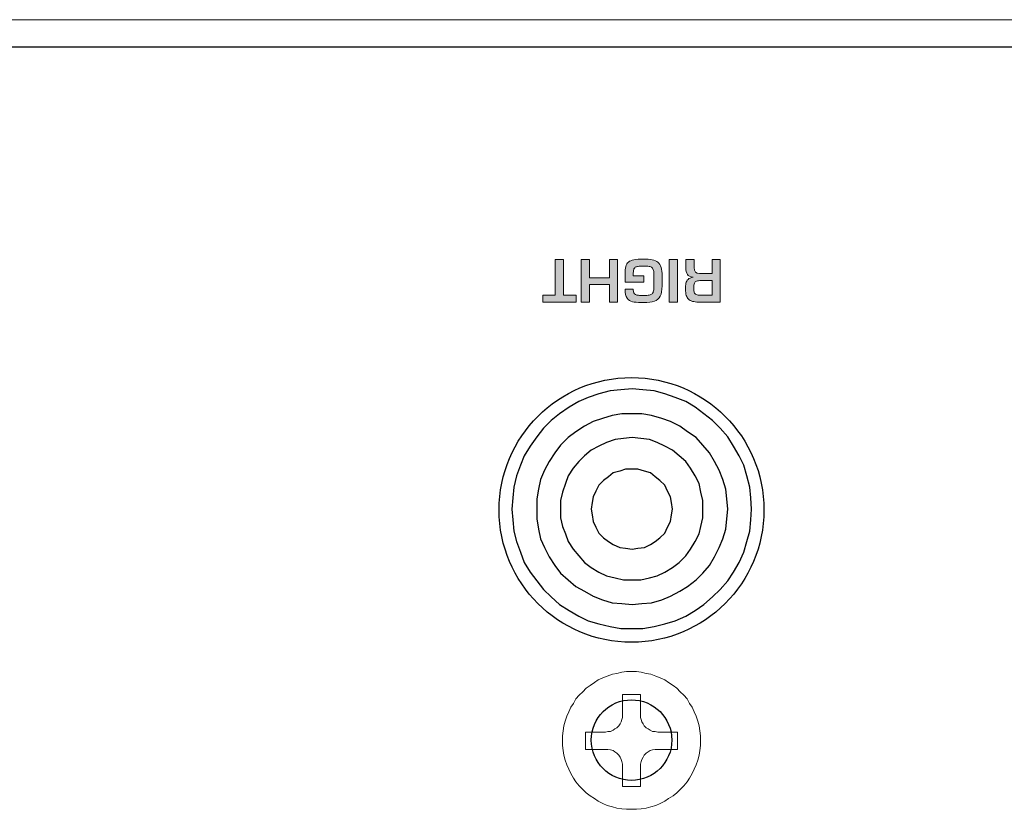
# Model space of a CAD drawing. Extents: x 205 to 826, y -1110 to -488.
# Drawn here: x 550 to 593, y -523 to -489 of the extents above; entities that cross this region are included whole.
import ezdxf

# ---------------------------------------------------------------- set-up
doc = ezdxf.new("R2010")
doc.units = 0
doc.header["$LTSCALE"] = 0.5
doc.layers.add('_U+56FE_U+5C42 1', color=7, linetype='CONTINUOUS')
doc.layers.add('Chassis Body', color=7, linetype='CONTINUOUS', lineweight=18)
doc.layers.add('Rear Chassis', color=90, linetype='CONTINUOUS', lineweight=15)

msp = doc.modelspace()

# ---------------------------------------------------------------- hatches: boundary and pattern name
at = {"layer": '_U+56FE_U+5C42 1'}
h = msp.add_hatch(color=7, dxfattribs=at)
h.dxf.hatch_style = 2
h.paths.add_polyline_path([(573.229, -500.553), (573.229, -499.004), (573.585, -499.004), (573.585, -500.553), (574.128, -500.553), (574.128, -500.856), (572.686, -500.856), (572.686, -500.553)])
h = msp.add_hatch(color=7, dxfattribs=at)
h.dxf.hatch_style = 2
h.paths.add_polyline_path([(574.358, -500.856), (574.358, -499.004), (574.714, -499.004), (574.714, -499.795), (575.577, -499.795), (575.577, -499.004), (575.932, -499.004), (575.932, -500.856), (575.577, -500.856), (575.577, -500.098), (574.714, -500.098), (574.714, -500.856)])
h = msp.add_hatch(color=7, dxfattribs=at)
h.dxf.hatch_style = 2
edge = h.paths.add_edge_path()
edge.add_spline(control_points=[(577.078, -499.985), (577.078, -499.985), (576.256, -499.985), (576.256, -499.985), (576.256, -499.985), (576.256, -499.651), (576.256, -499.651), (576.256, -499.507), (576.268, -499.393), (576.29, -499.31), (576.313, -499.226), (576.352, -499.161), (576.408, -499.115), (576.463, -499.069), (576.542, -499.037), (576.644, -499.018), (576.745, -499), (576.882, -498.99), (577.053, -498.99), (577.209, -498.99), (577.338, -499), (577.438, -499.018), (577.539, -499.037), (577.621, -499.072), (577.685, -499.123), (577.748, -499.175), (577.794, -499.249), (577.823, -499.345), (577.852, -499.44), (577.866, -499.566), (577.866, -499.721), (577.866, -499.721), (577.866, -500.144), (577.866, -500.144), (577.866, -500.346), (577.839, -500.499), (577.785, -500.604), (577.73, -500.708), (577.645, -500.779), (577.531, -500.815), (577.417, -500.852), (577.257, -500.87), (577.053, -500.87), (577.053, -500.87), (576.957, -500.87), (576.957, -500.87), (576.796, -500.87), (576.668, -500.86), (576.574, -500.839), (576.479, -500.818), (576.403, -500.766), (576.346, -500.682), (576.288, -500.598), (576.259, -500.47), (576.259, -500.297), (576.259, -500.297), (576.611, -500.297), (576.611, -500.297), (576.611, -500.363), (576.62, -500.415), (576.638, -500.452), (576.655, -500.489), (576.68, -500.515), (576.713, -500.532), (576.747, -500.548), (576.788, -500.558), (576.837, -500.561), (576.886, -500.565), (576.958, -500.567), (577.053, -500.567), (577.163, -500.567), (577.246, -500.562), (577.303, -500.551), (577.361, -500.541), (577.404, -500.521), (577.434, -500.491), (577.463, -500.462), (577.483, -500.421), (577.493, -500.37), (577.503, -500.318), (577.509, -500.243), (577.511, -500.145), (577.511, -500.145), (577.511, -499.72), (577.511, -499.72), (577.509, -499.618), (577.503, -499.54), (577.492, -499.486), (577.48, -499.432), (577.459, -499.39), (577.429, -499.362), (577.397, -499.334), (577.354, -499.316), (577.298, -499.307), (577.243, -499.298), (577.161, -499.294), (577.053, -499.294), (576.957, -499.294), (576.883, -499.296), (576.831, -499.302), (576.779, -499.308), (576.736, -499.321), (576.703, -499.342), (576.67, -499.364), (576.647, -499.398), (576.633, -499.446), (576.619, -499.494), (576.612, -499.562), (576.612, -499.652), (576.612, -499.652), (576.612, -499.718), (576.612, -499.718), (576.612, -499.718), (577.078, -499.718), (577.078, -499.718), (577.078, -499.718), (577.078, -499.985), (577.078, -499.985)], knot_values=[0, 0, 0, 0, 1, 1, 1, 2, 2, 2, 3, 3, 3, 4, 4, 4, 5, 5, 5, 6, 6, 6, 7, 7, 7, 8, 8, 8, 9, 9, 9, 10, 10, 10, 11, 11, 11, 12, 12, 12, 13, 13, 13, 14, 14, 14, 15, 15, 15, 16, 16, 16, 17, 17, 17, 18, 18, 18, 19, 19, 19, 20, 20, 20, 21, 21, 21, 22, 22, 22, 23, 23, 23, 24, 24, 24, 25, 25, 25, 26, 26, 26, 27, 27, 27, 28, 28, 28, 29, 29, 29, 30, 30, 30, 31, 31, 31, 32, 32, 32, 33, 33, 33, 34, 34, 34, 35, 35, 35, 36, 36, 36, 37, 37, 37, 38, 38, 38, 39, 39, 39, 39], degree=3, periodic=1)
h = msp.add_hatch(color=7, dxfattribs=at)
h.dxf.hatch_style = 2
h.paths.add_polyline_path([(578.177, -500.856), (578.177, -499.004), (578.532, -499.004), (578.532, -500.856)])
h = msp.add_hatch(color=7, dxfattribs=at)
h.dxf.hatch_style = 2
edge = h.paths.add_edge_path()
edge.add_spline(control_points=[(579.488, -499.616), (579.488, -499.616), (580.033, -499.616), (580.033, -499.616), (580.033, -499.616), (580.033, -499.004), (580.033, -499.004), (580.033, -499.004), (580.388, -499.004), (580.388, -499.004), (580.388, -499.004), (580.388, -500.856), (580.388, -500.856), (580.388, -500.856), (579.444, -500.856), (579.444, -500.856), (579.34, -500.854), (579.253, -500.843), (579.182, -500.823), (579.111, -500.803), (579.054, -500.773), (579.011, -500.733), (578.968, -500.692), (578.936, -500.636), (578.915, -500.565), (578.894, -500.493), (578.884, -500.405), (578.884, -500.3), (578.884, -500.188), (578.89, -500.099), (578.902, -500.034), (578.915, -499.969), (578.945, -499.914), (578.992, -499.868), (579.04, -499.823), (579.113, -499.793), (579.211, -499.778), (579.211, -499.778), (579.211, -499.769), (579.211, -499.769), (579.09, -499.758), (579.007, -499.72), (578.963, -499.655), (578.92, -499.589), (578.898, -499.488), (578.898, -499.35), (578.898, -499.35), (578.898, -499.004), (578.898, -499.004), (578.898, -499.004), (579.253, -499.004), (579.253, -499.004), (579.253, -499.004), (579.253, -499.35), (579.253, -499.35), (579.253, -499.525), (579.331, -499.614), (579.488, -499.616)], knot_values=[0, 0, 0, 0, 1, 1, 1, 2, 2, 2, 3, 3, 3, 4, 4, 4, 5, 5, 5, 6, 6, 6, 7, 7, 7, 8, 8, 8, 9, 9, 9, 10, 10, 10, 11, 11, 11, 12, 12, 12, 13, 13, 13, 14, 14, 14, 15, 15, 15, 16, 16, 16, 17, 17, 17, 18, 18, 18, 19, 19, 19, 19], degree=3, periodic=0)
edge = h.paths.add_edge_path()
edge.add_spline(control_points=[(580.033, -499.919), (580.033, -499.919), (579.564, -499.919), (579.564, -499.919), (579.474, -499.919), (579.406, -499.927), (579.36, -499.944), (579.314, -499.961), (579.283, -499.992), (579.265, -500.037), (579.247, -500.083), (579.238, -500.151), (579.238, -500.243), (579.238, -500.335), (579.246, -500.401), (579.261, -500.443), (579.277, -500.486), (579.305, -500.515), (579.346, -500.53), (579.387, -500.545), (579.451, -500.553), (579.54, -500.553), (579.54, -500.553), (580.033, -500.553), (580.033, -500.553), (580.033, -500.553), (580.033, -499.919), (580.033, -499.919)], knot_values=[0, 0, 0, 0, 1, 1, 1, 2, 2, 2, 3, 3, 3, 4, 4, 4, 5, 5, 5, 6, 6, 6, 7, 7, 7, 8, 8, 8, 9, 9, 9, 9], degree=3, periodic=1)

# ---------------------------------------------------------------- linework, layer by layer
at = {"layer": '_U+56FE_U+5C42 1', "color": 7, "lineweight": 25}
msp.add_line((627.331, -489.785), (213.735, -489.785), dxfattribs=at)
at = {"layer": '_U+56FE_U+5C42 1', "color": 7, "lineweight": 0}
for p, q in [((573.229, -500.553), (573.229, -499.004)), ((573.229, -499.004), (573.585, -499.004)), ((573.585, -499.004), (573.585, -500.553)), ((574.358, -500.856), (574.358, -499.004)), ((574.358, -499.004), (574.714, -499.004)), ((574.714, -499.004), (574.714, -499.795)), ((575.577, -499.795), (575.577, -499.004)), ((575.577, -499.004), (575.932, -499.004)), ((575.932, -499.004), (575.932, -500.856)), ((578.177, -500.856), (578.177, -499.004)), ((578.177, -499.004), (578.532, -499.004)), ((578.532, -499.004), (578.532, -500.856)), ((574.714, -499.795), (575.577, -499.795)), ((575.577, -500.098), (574.714, -500.098)), ((574.714, -500.098), (574.714, -500.856)), ((575.577, -500.856), (575.577, -500.098)), ((572.686, -500.856), (572.686, -500.553)), ((572.686, -500.553), (573.229, -500.553)), ((573.585, -500.553), (574.128, -500.553)), ((574.128, -500.553), (574.128, -500.856)), ((574.128, -500.856), (572.686, -500.856)), ((574.714, -500.856), (574.358, -500.856)), ((575.932, -500.856), (575.577, -500.856)), ((578.532, -500.856), (578.177, -500.856))]:
    msp.add_line(p, q, dxfattribs=at)
at = {"layer": '_U+56FE_U+5C42 1', "color": 151, "lineweight": 25, "true_color": 0x83ceec}
for p, q in [((575.117, -504.836), (574.661, -505.002)), ((575.615, -504.712), (575.117, -504.836)), ((576.071, -504.67), (575.615, -504.712)), ((576.568, -504.629), (576.071, -504.67)), ((577.025, -504.67), (576.568, -504.629)), ((577.522, -504.712), (577.025, -504.67)), ((577.978, -504.836), (577.522, -504.712)), ((578.434, -505.002), (577.978, -504.836)), ((574.246, -505.167), (573.831, -505.416)), ((574.661, -505.002), (574.246, -505.167)), ((578.891, -505.167), (578.434, -505.002)), ((579.305, -505.416), (578.891, -505.167)), ((573.417, -505.707), (573.043, -505.997)), ((573.831, -505.416), (573.417, -505.707)), ((576.112, -505.707), (575.697, -505.789)), ((576.568, -505.707), (576.112, -505.707)), ((576.983, -505.707), (576.568, -505.707)), ((577.398, -505.789), (576.983, -505.707)), ((579.679, -505.707), (579.305, -505.416)), ((580.052, -505.997), (579.679, -505.707)), ((573.043, -505.997), (572.712, -506.328)), ((574.868, -506.038), (574.495, -506.245)), ((575.283, -505.914), (574.868, -506.038)), ((575.697, -505.789), (575.283, -505.914)), ((577.854, -505.914), (577.398, -505.789)), ((578.227, -506.038), (577.854, -505.914)), ((578.642, -506.245), (578.227, -506.038)), ((580.384, -506.328), (580.052, -505.997)), ((572.712, -506.328), (572.421, -506.702)), ((574.122, -506.494), (573.79, -506.743)), ((574.495, -506.245), (574.122, -506.494)), ((578.974, -506.494), (578.642, -506.245)), ((579.347, -506.743), (578.974, -506.494)), ((580.715, -506.702), (580.384, -506.328)), ((572.421, -506.702), (572.131, -507.116)), ((573.79, -506.743), (573.458, -507.075)), ((575.449, -506.95), (575.117, -507.116)), ((575.822, -506.826), (575.449, -506.95)), ((576.195, -506.785), (575.822, -506.826)), ((576.568, -506.743), (576.195, -506.785)), ((576.942, -506.785), (576.568, -506.743)), ((577.315, -506.826), (576.942, -506.785)), ((577.647, -506.95), (577.315, -506.826)), ((577.978, -507.116), (577.647, -506.95)), ((579.637, -507.075), (579.347, -506.743)), ((580.964, -507.116), (580.715, -506.702)), ((572.131, -507.116), (571.882, -507.531)), ((573.209, -507.406), (572.961, -507.78)), ((573.458, -507.075), (573.209, -507.406)), ((574.785, -507.282), (574.495, -507.531)), ((575.117, -507.116), (574.785, -507.282)), ((578.31, -507.282), (577.978, -507.116)), ((578.6, -507.531), (578.31, -507.282)), ((579.927, -507.406), (579.637, -507.075)), ((580.135, -507.78), (579.927, -507.406)), ((581.213, -507.531), (580.964, -507.116)), ((571.882, -507.531), (571.716, -507.945)), ((572.961, -507.78), (572.753, -508.153)), ((574.246, -507.78), (573.997, -508.07)), ((574.495, -507.531), (574.246, -507.78)), ((578.891, -507.78), (578.6, -507.531)), ((579.098, -508.07), (578.891, -507.78)), ((580.342, -508.153), (580.135, -507.78)), ((581.42, -507.945), (581.213, -507.531)), ((571.716, -507.945), (571.55, -508.401)), ((572.753, -508.153), (572.587, -508.567)), ((573.997, -508.07), (573.79, -508.401)), ((575.739, -508.277), (575.532, -508.443)), ((576.029, -508.194), (575.739, -508.277)), ((576.278, -508.111), (576.029, -508.194)), ((576.568, -508.111), (576.278, -508.111)), ((576.817, -508.111), (576.568, -508.111)), ((577.107, -508.194), (576.817, -508.111)), ((577.356, -508.277), (577.107, -508.194)), ((577.564, -508.443), (577.356, -508.277)), ((579.305, -508.401), (579.098, -508.07)), ((580.508, -508.567), (580.342, -508.153)), ((581.545, -508.401), (581.42, -507.945)), ((571.55, -508.401), (571.426, -508.899)), ((572.587, -508.567), (572.504, -508.982)), ((573.79, -508.401), (573.665, -508.733)), ((575.324, -508.609), (575.117, -508.816)), ((575.532, -508.443), (575.324, -508.609)), ((577.771, -508.609), (577.564, -508.443)), ((577.978, -508.816), (577.771, -508.609)), ((579.471, -508.733), (579.305, -508.401)), ((580.632, -508.982), (580.508, -508.567)), ((581.669, -508.899), (581.545, -508.401)), ((571.426, -508.899), (571.385, -509.355)), ((572.504, -508.982), (572.421, -509.396)), ((573.541, -509.106), (573.458, -509.479)), ((573.665, -508.733), (573.541, -509.106)), ((574.992, -509.064), (574.868, -509.314)), ((575.117, -508.816), (574.992, -509.064)), ((578.103, -509.064), (577.978, -508.816)), ((578.227, -509.314), (578.103, -509.064)), ((579.554, -509.106), (579.471, -508.733)), ((579.637, -509.479), (579.554, -509.106)), ((580.674, -509.396), (580.632, -508.982)), ((581.711, -509.355), (581.669, -508.899)), ((571.385, -509.355), (571.343, -509.852)), ((572.421, -509.396), (572.421, -509.852)), ((573.458, -509.479), (573.458, -509.852)), ((574.827, -509.562), (574.785, -509.852)), ((574.868, -509.314), (574.827, -509.562)), ((578.269, -509.562), (578.227, -509.314)), ((578.31, -509.852), (578.269, -509.562)), ((579.637, -509.852), (579.637, -509.479)), ((580.715, -509.852), (580.674, -509.396)), ((581.752, -509.852), (581.711, -509.355)), ((571.343, -509.852), (571.385, -510.309)), ((572.421, -509.852), (572.421, -510.267)), ((573.458, -509.852), (573.458, -510.226)), ((574.785, -509.852), (574.827, -510.101)), ((578.269, -510.101), (578.31, -509.852)), ((579.637, -510.226), (579.637, -509.852)), ((580.674, -510.267), (580.715, -509.852)), ((581.711, -510.309), (581.752, -509.852)), ((571.385, -510.309), (571.426, -510.806)), ((572.421, -510.267), (572.504, -510.723)), ((573.458, -510.226), (573.541, -510.599)), ((574.827, -510.101), (574.868, -510.391)), ((574.868, -510.391), (574.992, -510.64)), ((578.103, -510.64), (578.227, -510.391)), ((578.227, -510.391), (578.269, -510.101)), ((579.554, -510.599), (579.637, -510.226)), ((580.632, -510.723), (580.674, -510.267)), ((581.669, -510.806), (581.711, -510.309)), ((571.426, -510.806), (571.55, -511.262)), ((572.504, -510.723), (572.587, -511.138)), ((573.541, -510.599), (573.665, -510.93)), ((574.992, -510.64), (575.117, -510.889)), ((577.978, -510.889), (578.103, -510.64)), ((579.471, -510.93), (579.554, -510.599)), ((580.508, -511.138), (580.632, -510.723)), ((581.545, -511.262), (581.669, -510.806)), ((571.55, -511.262), (571.716, -511.718)), ((572.587, -511.138), (572.753, -511.511)), ((573.665, -510.93), (573.79, -511.262)), ((573.79, -511.262), (573.997, -511.594)), ((575.117, -510.889), (575.324, -511.096)), ((575.324, -511.096), (575.532, -511.262)), ((575.532, -511.262), (575.739, -511.387)), ((577.356, -511.387), (577.564, -511.262)), ((577.564, -511.262), (577.771, -511.096)), ((577.771, -511.096), (577.978, -510.889)), ((579.098, -511.594), (579.305, -511.262)), ((579.305, -511.262), (579.471, -510.93)), ((580.342, -511.511), (580.508, -511.138)), ((581.42, -511.718), (581.545, -511.262)), ((572.753, -511.511), (572.961, -511.925)), ((573.997, -511.594), (574.246, -511.884)), ((575.739, -511.387), (576.029, -511.511)), ((576.029, -511.511), (576.278, -511.552)), ((576.278, -511.552), (576.568, -511.594)), ((576.568, -511.594), (576.817, -511.552)), ((576.817, -511.552), (577.107, -511.511)), ((577.107, -511.511), (577.356, -511.387)), ((578.891, -511.884), (579.098, -511.594)), ((580.135, -511.925), (580.342, -511.511)), ((571.716, -511.718), (571.882, -512.174)), ((572.961, -511.925), (573.209, -512.298)), ((574.246, -511.884), (574.495, -512.174)), ((578.6, -512.174), (578.891, -511.884)), ((579.927, -512.298), (580.135, -511.925)), ((581.213, -512.174), (581.42, -511.718)), ((571.882, -512.174), (572.131, -512.589)), ((573.209, -512.298), (573.458, -512.63)), ((574.495, -512.174), (574.785, -512.381)), ((574.785, -512.381), (575.117, -512.589)), ((577.978, -512.589), (578.31, -512.381)), ((578.31, -512.381), (578.6, -512.174)), ((579.637, -512.63), (579.927, -512.298)), ((580.964, -512.589), (581.213, -512.174)), ((572.131, -512.589), (572.421, -512.962)), ((572.421, -512.962), (572.712, -513.335)), ((573.458, -512.63), (573.79, -512.92)), ((573.79, -512.92), (574.122, -513.211)), ((575.117, -512.589), (575.449, -512.755)), ((575.449, -512.755), (575.822, -512.838)), ((575.822, -512.838), (576.195, -512.92)), ((576.195, -512.92), (576.568, -512.92)), ((576.568, -512.92), (576.942, -512.92)), ((576.942, -512.92), (577.315, -512.838)), ((577.315, -512.838), (577.647, -512.755)), ((577.647, -512.755), (577.978, -512.589)), ((578.974, -513.211), (579.347, -512.92)), ((579.347, -512.92), (579.637, -512.63)), ((580.384, -513.335), (580.715, -512.962)), ((580.715, -512.962), (580.964, -512.589)), ((572.712, -513.335), (573.043, -513.667)), ((574.122, -513.211), (574.495, -513.418)), ((574.495, -513.418), (574.868, -513.625)), ((578.227, -513.625), (578.642, -513.418)), ((578.642, -513.418), (578.974, -513.211)), ((580.052, -513.667), (580.384, -513.335)), ((573.043, -513.667), (573.417, -513.998)), ((574.868, -513.625), (575.283, -513.791)), ((575.283, -513.791), (575.697, -513.916)), ((577.398, -513.916), (577.854, -513.791)), ((577.854, -513.791), (578.227, -513.625)), ((579.679, -513.998), (580.052, -513.667)), ((573.417, -513.998), (573.831, -514.247)), ((573.831, -514.247), (574.246, -514.496)), ((575.697, -513.916), (576.112, -513.957)), ((576.112, -513.957), (576.568, -513.998)), ((576.568, -513.998), (576.983, -513.957)), ((576.983, -513.957), (577.398, -513.916)), ((578.891, -514.496), (579.305, -514.247)), ((579.305, -514.247), (579.679, -513.998)), ((574.246, -514.496), (574.661, -514.703)), ((574.661, -514.703), (575.117, -514.827)), ((577.978, -514.827), (578.434, -514.703)), ((578.434, -514.703), (578.891, -514.496)), ((575.117, -514.827), (575.615, -514.952)), ((575.615, -514.952), (576.071, -515.035)), ((576.071, -515.035), (576.568, -515.035)), ((576.568, -515.035), (577.025, -515.035)), ((577.025, -515.035), (577.522, -514.952)), ((577.522, -514.952), (577.978, -514.827))]:
    msp.add_line(p, q, dxfattribs=at)
at = {"layer": '_U+56FE_U+5C42 1', "color": 42, "lineweight": 18, "true_color": 0xd1a100}
for p, q in [((575.096, -517.267), (574.93, -517.378)), ((575.291, -517.184), (575.096, -517.267)), ((575.485, -517.1), (575.291, -517.184)), ((575.707, -517.016), (575.485, -517.1)), ((575.899, -516.989), (575.707, -517.016)), ((576.122, -516.933), (575.899, -516.989)), ((576.317, -516.906), (576.122, -516.933)), ((576.539, -516.906), (576.317, -516.906)), ((576.759, -516.906), (576.539, -516.906)), ((576.954, -516.933), (576.759, -516.906)), ((577.176, -516.989), (576.954, -516.933)), ((577.371, -517.016), (577.176, -516.989)), ((577.594, -517.1), (577.371, -517.016)), ((577.788, -517.184), (577.594, -517.1)), ((577.982, -517.267), (577.788, -517.184)), ((578.148, -517.378), (577.982, -517.267)), ((574.568, -517.626), (574.43, -517.793)), ((574.736, -517.515), (574.568, -517.626)), ((574.93, -517.378), (574.736, -517.515)), ((578.342, -517.515), (578.148, -517.378)), ((578.508, -517.626), (578.342, -517.515)), ((578.648, -517.793), (578.508, -517.626)), ((574.125, -518.098), (574.013, -518.292)), ((574.264, -517.931), (574.125, -518.098)), ((574.43, -517.793), (574.264, -517.931)), ((576.928, -517.904), (576.151, -517.904)), ((576.151, -518.79), (576.151, -517.904)), ((576.928, -518.79), (576.928, -517.904)), ((578.814, -517.931), (578.648, -517.793)), ((578.951, -518.098), (578.814, -517.931)), ((579.062, -518.292), (578.951, -518.098)), ((573.902, -518.458), (573.819, -518.652)), ((574.013, -518.292), (573.902, -518.458)), ((579.174, -518.458), (579.062, -518.292)), ((579.257, -518.652), (579.174, -518.458)), ((573.736, -518.846), (573.653, -519.068)), ((573.819, -518.652), (573.736, -518.846)), ((576.122, -518.985), (576.151, -518.901)), ((576.151, -518.901), (576.151, -518.79)), ((576.928, -518.79), (576.928, -518.901)), ((576.928, -518.901), (576.954, -518.985)), ((579.34, -518.846), (579.257, -518.652)), ((579.423, -519.068), (579.34, -518.846)), ((573.598, -519.262), (573.57, -519.484)), ((573.653, -519.068), (573.598, -519.262)), ((575.734, -519.456), (575.817, -519.4)), ((575.817, -519.4), (575.899, -519.345)), ((575.899, -519.345), (575.984, -519.262)), ((575.984, -519.262), (576.039, -519.179)), ((576.039, -519.179), (576.094, -519.095)), ((576.094, -519.095), (576.122, -518.985)), ((576.954, -518.985), (576.982, -519.095)), ((576.982, -519.095), (577.039, -519.179)), ((577.039, -519.179), (577.094, -519.262)), ((577.094, -519.262), (577.176, -519.345)), ((577.176, -519.345), (577.259, -519.4)), ((577.259, -519.4), (577.343, -519.456)), ((579.48, -519.262), (579.423, -519.068)), ((579.508, -519.484), (579.48, -519.262)), ((573.57, -519.484), (573.542, -519.705)), ((573.542, -519.705), (573.542, -519.899)), ((574.542, -520.287), (574.542, -519.539)), ((574.542, -519.539), (575.402, -519.539)), ((575.402, -519.539), (575.513, -519.511)), ((575.513, -519.511), (575.622, -519.511)), ((575.622, -519.511), (575.734, -519.456)), ((577.343, -519.456), (577.454, -519.511)), ((577.454, -519.511), (577.565, -519.511)), ((577.565, -519.511), (577.676, -519.539)), ((577.676, -519.539), (578.536, -519.539)), ((578.536, -520.287), (578.536, -519.539)), ((579.534, -519.705), (579.508, -519.484)), ((579.534, -519.899), (579.534, -519.705)), ((573.542, -519.899), (573.542, -520.12)), ((573.542, -519.899), (573.542, -519.899)), ((573.542, -520.12), (573.57, -520.342)), ((579.508, -520.342), (579.534, -520.12)), ((579.534, -520.12), (579.534, -519.899)), ((573.57, -520.342), (573.598, -520.536)), ((573.598, -520.536), (573.653, -520.758)), ((574.542, -520.287), (575.402, -520.287)), ((575.513, -520.287), (575.402, -520.287)), ((575.622, -520.314), (575.513, -520.287)), ((575.734, -520.342), (575.622, -520.314)), ((575.817, -520.398), (575.734, -520.342)), ((575.899, -520.454), (575.817, -520.398)), ((575.984, -520.536), (575.899, -520.454)), ((576.039, -520.619), (575.984, -520.536)), ((576.094, -520.73), (576.039, -520.619)), ((577.039, -520.619), (576.982, -520.73)), ((577.094, -520.536), (577.039, -520.619)), ((577.176, -520.454), (577.094, -520.536)), ((577.259, -520.398), (577.176, -520.454)), ((577.343, -520.342), (577.259, -520.398)), ((577.454, -520.314), (577.343, -520.342)), ((577.565, -520.287), (577.454, -520.314)), ((577.676, -520.287), (577.565, -520.287)), ((577.676, -520.287), (578.536, -520.287)), ((579.423, -520.758), (579.48, -520.536)), ((579.48, -520.536), (579.508, -520.342)), ((573.653, -520.758), (573.736, -520.953)), ((573.736, -520.953), (573.819, -521.146)), ((576.122, -520.814), (576.094, -520.73)), ((576.151, -520.924), (576.122, -520.814)), ((576.151, -521.035), (576.151, -520.924)), ((576.151, -521.894), (576.151, -521.035)), ((576.954, -520.814), (576.928, -520.924)), ((576.928, -520.924), (576.928, -521.035)), ((576.928, -521.894), (576.928, -521.035)), ((576.982, -520.73), (576.954, -520.814)), ((579.257, -521.146), (579.34, -520.953)), ((579.34, -520.953), (579.423, -520.758)), ((573.819, -521.146), (573.902, -521.34)), ((573.902, -521.34), (574.013, -521.534)), ((574.013, -521.534), (574.125, -521.701)), ((578.951, -521.701), (579.062, -521.534)), ((579.062, -521.534), (579.174, -521.34)), ((579.174, -521.34), (579.257, -521.146)), ((574.125, -521.701), (574.264, -521.867)), ((574.264, -521.867), (574.43, -522.033)), ((576.928, -521.894), (576.151, -521.894)), ((578.648, -522.033), (578.814, -521.867)), ((578.814, -521.867), (578.951, -521.701)), ((574.43, -522.033), (574.568, -522.172)), ((574.568, -522.172), (574.736, -522.311)), ((574.736, -522.311), (574.93, -522.42)), ((578.148, -522.42), (578.342, -522.311)), ((578.342, -522.311), (578.508, -522.172)), ((578.508, -522.172), (578.648, -522.033)), ((574.93, -522.42), (575.096, -522.532)), ((575.096, -522.532), (575.291, -522.643)), ((575.291, -522.643), (575.485, -522.726)), ((575.485, -522.726), (575.707, -522.782)), ((575.707, -522.782), (575.899, -522.837)), ((577.176, -522.837), (577.371, -522.782)), ((577.371, -522.782), (577.594, -522.726)), ((577.594, -522.726), (577.788, -522.643)), ((577.788, -522.643), (577.982, -522.532)), ((577.982, -522.532), (578.148, -522.42)), ((575.899, -522.837), (576.122, -522.865)), ((576.122, -522.865), (576.317, -522.892)), ((576.317, -522.892), (576.539, -522.892)), ((576.539, -522.892), (576.759, -522.892)), ((576.759, -522.892), (576.954, -522.865)), ((576.954, -522.865), (577.176, -522.837))]:
    msp.add_line(p, q, dxfattribs=at)
at = {"layer": '_U+56FE_U+5C42 1', "color": 153, "lineweight": 18, "true_color": 0x6b99ce}
msp.add_line((574.542, -519.899), (574.542, -519.899), dxfattribs=at)
at = {"layer": '_U+56FE_U+5C42 1', "color": 7, "lineweight": 0}
for points in [[(576.256, -499.651), (576.256, -499.507), (576.268, -499.393), (576.29, -499.31)], [(576.29, -499.31), (576.313, -499.226), (576.352, -499.161), (576.408, -499.115)], [(576.408, -499.115), (576.463, -499.069), (576.542, -499.037), (576.644, -499.018)], [(576.644, -499.018), (576.745, -499), (576.882, -498.99), (577.053, -498.99)], [(576.831, -499.302), (576.779, -499.308), (576.736, -499.321), (576.703, -499.342)], [(577.053, -499.294), (576.957, -499.294), (576.883, -499.296), (576.831, -499.302)], [(577.053, -498.99), (577.209, -498.99), (577.338, -499), (577.438, -499.018)], [(577.298, -499.307), (577.243, -499.298), (577.161, -499.294), (577.053, -499.294)], [(577.429, -499.362), (577.397, -499.334), (577.354, -499.316), (577.298, -499.307)], [(577.438, -499.018), (577.539, -499.037), (577.621, -499.072), (577.685, -499.123)], [(577.685, -499.123), (577.748, -499.175), (577.794, -499.249), (577.823, -499.345)], [(578.898, -499.35), (578.898, -499.35), (578.898, -499.004), (578.898, -499.004)], [(578.898, -499.004), (578.898, -499.004), (579.253, -499.004), (579.253, -499.004)], [(579.253, -499.004), (579.253, -499.004), (579.253, -499.35), (579.253, -499.35)], [(580.033, -499.616), (580.033, -499.616), (580.033, -499.004), (580.033, -499.004)], [(580.033, -499.004), (580.033, -499.004), (580.388, -499.004), (580.388, -499.004)], [(580.388, -499.004), (580.388, -499.004), (580.388, -500.856), (580.388, -500.856)], [(576.256, -499.985), (576.256, -499.985), (576.256, -499.651), (576.256, -499.651)], [(576.633, -499.446), (576.619, -499.494), (576.612, -499.562), (576.612, -499.652)], [(576.612, -499.652), (576.612, -499.652), (576.612, -499.718), (576.612, -499.718)], [(576.612, -499.718), (576.612, -499.718), (577.078, -499.718), (577.078, -499.718)], [(576.703, -499.342), (576.67, -499.364), (576.647, -499.398), (576.633, -499.446)], [(577.078, -499.718), (577.078, -499.718), (577.078, -499.985), (577.078, -499.985)], [(577.492, -499.486), (577.48, -499.432), (577.459, -499.39), (577.429, -499.362)], [(577.511, -499.72), (577.509, -499.618), (577.503, -499.54), (577.492, -499.486)], [(577.511, -500.145), (577.511, -500.145), (577.511, -499.72), (577.511, -499.72)], [(577.823, -499.345), (577.852, -499.44), (577.866, -499.566), (577.866, -499.721)], [(577.866, -499.721), (577.866, -499.721), (577.866, -500.144), (577.866, -500.144)], [(578.963, -499.655), (578.92, -499.589), (578.898, -499.488), (578.898, -499.35)], [(579.211, -499.769), (579.09, -499.758), (579.007, -499.72), (578.963, -499.655)], [(579.253, -499.35), (579.253, -499.525), (579.331, -499.614), (579.488, -499.616)], [(579.488, -499.616), (579.488, -499.616), (580.033, -499.616), (580.033, -499.616)], [(577.078, -499.985), (577.078, -499.985), (576.256, -499.985), (576.256, -499.985)], [(577.493, -500.37), (577.503, -500.318), (577.509, -500.243), (577.511, -500.145)], [(577.866, -500.144), (577.866, -500.346), (577.839, -500.499), (577.785, -500.604)], [(578.884, -500.3), (578.884, -500.188), (578.89, -500.099), (578.902, -500.034)], [(578.902, -500.034), (578.915, -499.969), (578.945, -499.914), (578.992, -499.868)], [(578.992, -499.868), (579.04, -499.823), (579.113, -499.793), (579.211, -499.778)], [(579.211, -499.778), (579.211, -499.778), (579.211, -499.769), (579.211, -499.769)], [(579.265, -500.037), (579.247, -500.083), (579.238, -500.151), (579.238, -500.243)], [(579.36, -499.944), (579.314, -499.961), (579.283, -499.992), (579.265, -500.037)], [(579.564, -499.919), (579.474, -499.919), (579.406, -499.927), (579.36, -499.944)], [(580.033, -499.919), (580.033, -499.919), (579.564, -499.919), (579.564, -499.919)], [(580.033, -500.553), (580.033, -500.553), (580.033, -499.919), (580.033, -499.919)], [(576.346, -500.682), (576.288, -500.598), (576.259, -500.47), (576.259, -500.297)], [(576.259, -500.297), (576.259, -500.297), (576.611, -500.297), (576.611, -500.297)], [(576.611, -500.297), (576.611, -500.363), (576.62, -500.415), (576.638, -500.452)], [(576.638, -500.452), (576.655, -500.489), (576.68, -500.515), (576.713, -500.532)], [(576.713, -500.532), (576.747, -500.548), (576.788, -500.558), (576.837, -500.561)], [(576.837, -500.561), (576.886, -500.565), (576.958, -500.567), (577.053, -500.567)], [(577.053, -500.567), (577.163, -500.567), (577.246, -500.562), (577.303, -500.551)], [(577.303, -500.551), (577.361, -500.541), (577.404, -500.521), (577.434, -500.491)], [(577.434, -500.491), (577.463, -500.462), (577.483, -500.421), (577.493, -500.37)], [(578.915, -500.565), (578.894, -500.493), (578.884, -500.405), (578.884, -500.3)], [(579.011, -500.733), (578.968, -500.692), (578.936, -500.636), (578.915, -500.565)], [(579.238, -500.243), (579.238, -500.335), (579.246, -500.401), (579.261, -500.443)], [(579.261, -500.443), (579.277, -500.486), (579.305, -500.515), (579.346, -500.53)], [(579.346, -500.53), (579.387, -500.545), (579.451, -500.553), (579.54, -500.553)], [(579.54, -500.553), (579.54, -500.553), (580.033, -500.553), (580.033, -500.553)], [(576.574, -500.839), (576.479, -500.818), (576.403, -500.766), (576.346, -500.682)], [(576.957, -500.87), (576.796, -500.87), (576.668, -500.86), (576.574, -500.839)], [(577.053, -500.87), (577.053, -500.87), (576.957, -500.87), (576.957, -500.87)], [(577.531, -500.815), (577.417, -500.852), (577.257, -500.87), (577.053, -500.87)], [(577.785, -500.604), (577.73, -500.708), (577.645, -500.779), (577.531, -500.815)], [(579.182, -500.823), (579.111, -500.803), (579.054, -500.773), (579.011, -500.733)], [(579.444, -500.856), (579.34, -500.854), (579.253, -500.843), (579.182, -500.823)], [(580.388, -500.856), (580.388, -500.856), (579.444, -500.856), (579.444, -500.856)]]:
    msp.add_open_spline(points, degree=3, dxfattribs=at)
at = {"layer": '_U+56FE_U+5C42 1', "color": 250, "lineweight": 25, "true_color": 0x231815}
for points in [[(570.788, -509.885), (570.788, -506.71), (573.362, -504.135), (576.538, -504.135)], [(576.538, -504.135), (579.714, -504.135), (582.288, -506.71), (582.288, -509.885)], [(576.538, -515.635), (573.362, -515.635), (570.788, -513.061), (570.788, -509.885)], [(582.288, -509.885), (582.288, -513.061), (579.714, -515.635), (576.538, -515.635)], [(574.788, -519.885), (574.788, -518.919), (575.571, -518.135), (576.538, -518.135)], [(576.538, -518.135), (577.504, -518.135), (578.288, -518.919), (578.288, -519.885)], [(576.538, -521.635), (575.571, -521.635), (574.788, -520.852), (574.788, -519.885)], [(578.288, -519.885), (578.288, -520.852), (577.504, -521.635), (576.538, -521.635)]]:
    msp.add_open_spline(points, degree=3, dxfattribs=at)
at = {"layer": 'Chassis Body'}
for p, q in [((630.333, -488.585), (210.733, -488.585)), ((629.993, -489.785), (211.073, -489.785))]:
    msp.add_line(p, q, dxfattribs=at)
at = {"layer": 'Rear Chassis'}
msp.add_line((627.533, -489.785), (213.533, -489.785), dxfattribs=at)

doc.saveas('drawing.dxf')
